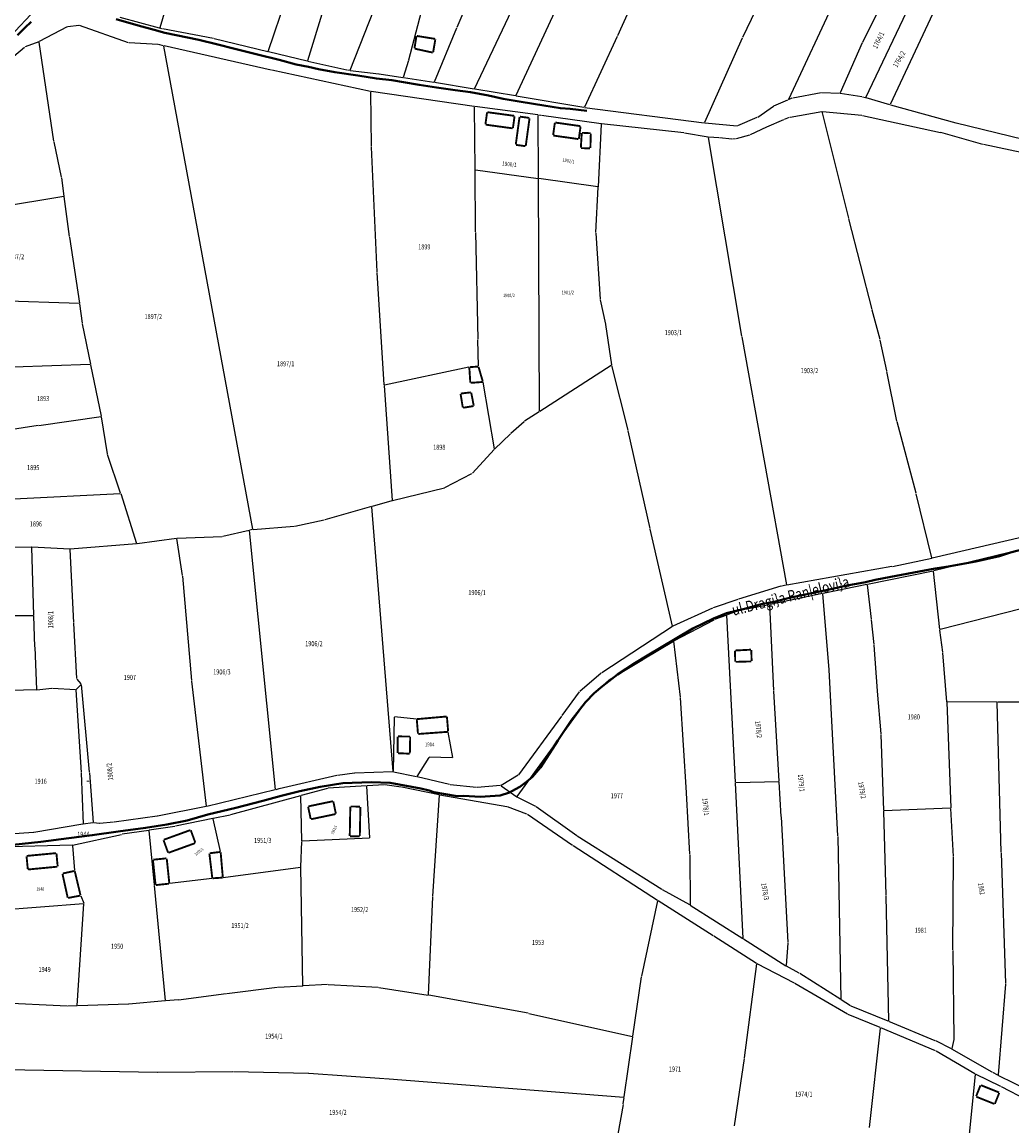
# Model space of a CAD drawing. Extents: x 7538788 to 7545346, y 4822217 to 4831542.
# Drawn here: x 7540883 to 7541276, y 4823978 to 4824415 of the extents above; entities that cross this region are included whole.
import ezdxf
from ezdxf.enums import TextEntityAlignment as Align

# ---------------------------------------------------------------- set-up
doc = ezdxf.new("R2010")
doc.units = 0
doc.header["$LTSCALE"] = 25
doc.header["$MEASUREMENT"] = 0
doc.layers.add('gas 40', color=1, linetype='CONTINUOUS', lineweight=40)
for name, color, linetype in [('GRALIN-3', 254, 'CONTINUOUS'), ('GRALIN-4', 253, 'CONTINUOUS'), ('NAZ-3', 7, 'CONTINUOUS'), ('NAZ-4', 8, 'CONTINUOUS'), ('OPOV-3', 255, 'CONTINUOUS')]:
    doc.layers.add(name, color=color, linetype=linetype)
doc.styles.add('MAPSOFT17', font='MAPC103.SHX')
doc.styles.add('MAPSOFT18', font='MAPC104.SHX')

msp = doc.modelspace()

# ---------------------------------------------------------------- linework, layer by layer
at = {"layer": 'gas 40'}
for points in [[(7540920.66, 4824416.49), (7540929.39, 4824414.01), (7540935.75, 4824412.28), (7540939.97, 4824411.08), (7540944.48, 4824410.2), (7540953.45, 4824408.38), (7540960.96, 4824406.53), (7540967.27, 4824404.93), (7540976.71, 4824402.51), (7540985.32, 4824400.37), (7540992.04, 4824398.64), (7540996.94, 4824397.65), (7541000.94, 4824396.77), (7541007.42, 4824395.58), (7541016.5, 4824394.2), (7541023.9, 4824393.03), (7541029.95, 4824392.33), (7541034.57, 4824391.53), (7541040.84, 4824390.54), (7541047.74, 4824389.43), (7541055.13, 4824388.38), (7541061.16, 4824387.61), (7541068.38, 4824386.31), (7541074.07, 4824384.99), (7541081.27, 4824383.81), (7541090.32, 4824382.27), (7541096.83, 4824381.26), (7541100.73, 4824381), (7541107.27, 4824380.2)], [(7540887.01, 4824415.49), (7540884.54, 4824413.13), (7540881.57, 4824410.27)], [(7540879.75, 4824089.33), (7540890.87, 4824090.54), (7540901.92, 4824091.95), (7540911.21, 4824093.09), (7540921.49, 4824094.56), (7540932.35, 4824096.04), (7540940.85, 4824097.39), (7540948.8, 4824099.01), (7540957.06, 4824101.36), (7540968.17, 4824103.96), (7540978.79, 4824106.75), (7540986.09, 4824108.75), (7540993.57, 4824110.57), (7541001.58, 4824112.34), (7541010.62, 4824113.72), (7541021.84, 4824114.2), (7541029.33, 4824113.85), (7541041.53, 4824111.66), (7541044.85, 4824110.81), (7541046.59, 4824110.16), (7541055.96, 4824108.54), (7541058.54, 4824108.73), (7541064.97, 4824108.4), (7541072.9, 4824108.82), (7541076.69, 4824110.03), (7541077.6, 4824110.57), (7541080.73, 4824112.25), (7541083.38, 4824114.25), (7541085.74, 4824116.31), (7541088.97, 4824119.97), (7541095.78, 4824130.73), (7541101.06, 4824138.65), (7541106.78, 4824145.82), (7541110.18, 4824149.49), (7541113.55, 4824152.25), (7541119.47, 4824156.83), (7541126.31, 4824161.29), (7541131.37, 4824164.35), (7541136.91, 4824167.63), (7541149.38, 4824175.04), (7541157.55, 4824179.05), (7541162.63, 4824181.09), (7541169.77, 4824182.83), (7541176.98, 4824184.78), (7541181.56, 4824185.64), (7541188.24, 4824187.35), (7541197.14, 4824189.22), (7541205.23, 4824190.95), (7541210.41, 4824192.05), (7541214.2, 4824192.82), (7541217.85, 4824193.38), (7541221.64, 4824194.32), (7541227.85, 4824195.55), (7541241.15, 4824198.06), (7541245.48, 4824198.86), (7541251.35, 4824199.82), (7541261.52, 4824201.57), (7541270.94, 4824203.76), (7541275.27, 4824205.16), (7541285.35, 4824207.81)]]:
    msp.add_lwpolyline(points, dxfattribs=at)
at = {"layer": 'GRALIN-3', "linetype": 'Continuous'}
for p, q in [((7541062.8, 4824388.89), (7541120.51, 4824510.89)), ((7541079.21, 4824386.2), (7541134.69, 4824505.98)), ((7540949.03, 4824450.52), (7540937.98, 4824413.11)), ((7540981, 4824403.78), (7540996.29, 4824448.95)), ((7541137.91, 4824450.75), (7541119.43, 4824409.92)), ((7541013.43, 4824396.27), (7541031.88, 4824443.12)), ((7541212.16, 4824437.96), (7541187.22, 4824384.75)), ((7541230.98, 4824436.47), (7541216.58, 4824407.36)), ((7541217.95, 4824385.53), (7541240.45, 4824432.98)), ((7541240.66, 4824410.52), (7541249.58, 4824429.61)), ((7541036.71, 4824400.39), (7541044, 4824428.39)), ((7541060.03, 4824423.09), (7541055.72, 4824413.25)), ((7541175.86, 4824423.52), (7541168.99, 4824409.24)), ((7540888.94, 4824420.68), (7540878.6, 4824409.57)), ((7540937.82, 4824413.02), (7540922.32, 4824417.16)), ((7541002.78, 4824420.19), (7540996.59, 4824399.98)), ((7540901.24, 4824413.5), (7540890.23, 4824407.64)), ((7540905.95, 4824414.02), (7540901.47, 4824413.57)), ((7540925.62, 4824407.22), (7540906.19, 4824413.99)), ((7540938.84, 4824412.75), (7540938.06, 4824412.96)), ((7540959.32, 4824408.93), (7540939.08, 4824412.7)), ((7541055.62, 4824413.02), (7541046.81, 4824391.52)), ((7540959.56, 4824408.88), (7540980.84, 4824403.69)), ((7541119.33, 4824409.7), (7541106.33, 4824381.62)), ((7541168.89, 4824409.02), (7541154.02, 4824375.57)), ((7541240.56, 4824410.3), (7541227.62, 4824382.68)), ((7540875.87, 4824398.25), (7540884.36, 4824405.45)), ((7540890, 4824407.54), (7540884.58, 4824405.57)), ((7540896.04, 4824368.21), (7540890.14, 4824407.46)), ((7540937.21, 4824406.5), (7540925.86, 4824407.17)), ((7540939.48, 4824406.02), (7540937.45, 4824406.46)), ((7540974.85, 4824214.38), (7540939.62, 4824405.87)), ((7540982.18, 4824396.39), (7540939.72, 4824405.96)), ((7540996.43, 4824399.89), (7540981.08, 4824403.63)), ((7541216.47, 4824407.14), (7541207.72, 4824387.39)), ((7541012.17, 4824396.31), (7540996.67, 4824399.83)), ((7541036.64, 4824400.15), (7541034.54, 4824393.39)), ((7541021.5, 4824387.91), (7540982.42, 4824396.33)), ((7541013.26, 4824396.16), (7541012.41, 4824396.27)), ((7541024.78, 4824394.75), (7541013.5, 4824396.13)), ((7541034.38, 4824393.29), (7541025.02, 4824394.71)), ((7541046.64, 4824391.42), (7541034.62, 4824393.25)), ((7541062.63, 4824388.8), (7541046.88, 4824391.38)), ((7541021.95, 4824366.11), (7541021.62, 4824387.76)), ((7541062.67, 4824381.92), (7541021.74, 4824387.86)), ((7541079.04, 4824386.11), (7541062.87, 4824388.76)), ((7541106.16, 4824381.53), (7541079.28, 4824386.07)), ((7541188.95, 4824385.38), (7541200.21, 4824387.43)), ((7541200.45, 4824387.45), (7541207.55, 4824387.28)), ((7541207.79, 4824387.26), (7541216.34, 4824385.87)), ((7541063, 4824357.02), (7541062.79, 4824381.78)), ((7541087.86, 4824378.57), (7541062.91, 4824381.88)), ((7541106.4, 4824381.49), (7541153.85, 4824375.48)), ((7541175.06, 4824377.77), (7541181.28, 4824382.06)), ((7541181.49, 4824382.18), (7541187.06, 4824384.59)), ((7541187.28, 4824384.69), (7541188.72, 4824385.31)), ((7541216.58, 4824385.81), (7541217.78, 4824385.46)), ((7541227.45, 4824382.61), (7541218.02, 4824385.38)), ((7541227.69, 4824382.54), (7541253.55, 4824375.5)), ((7541088.09, 4824353.49), (7541087.98, 4824378.43)), ((7541089.04, 4824378.41), (7541088.1, 4824378.53)), ((7541112.93, 4824375.03), (7541089.28, 4824378.37)), ((7541167.12, 4824374.37), (7541174.84, 4824377.65)), ((7541185.67, 4824376.93), (7541187.68, 4824377.65)), ((7541187.92, 4824377.71), (7541200.44, 4824380)), ((7541211.14, 4824337.64), (7541200.59, 4824379.9)), ((7541200.68, 4824380.01), (7541216.3, 4824378.47)), ((7541216.54, 4824378.43), (7541247.47, 4824371.67)), ((7541113.04, 4824374.89), (7541111.79, 4824350.16)), ((7541145.8, 4824371.46), (7541113.17, 4824375)), ((7541154.09, 4824375.45), (7541166.88, 4824374.33)), ((7541178.48, 4824373.76), (7541172.04, 4824370.69)), ((7541178.7, 4824373.86), (7541185.44, 4824376.84)), ((7541253.79, 4824375.44), (7541294.54, 4824365.45)), ((7541155.45, 4824369.84), (7541146.04, 4824371.43)), ((7541168.76, 4824290.95), (7541155.59, 4824369.7)), ((7541159.63, 4824369.52), (7541155.69, 4824369.81)), ((7541164.83, 4824369.02), (7541159.87, 4824369.5)), ((7541166.22, 4824369.14), (7541165.07, 4824369.02)), ((7541171.81, 4824370.61), (7541166.46, 4824369.18)), ((7541264.38, 4824366.93), (7541247.71, 4824371.61)), ((7540898.97, 4824353.88), (7540896.09, 4824367.97)), ((7541024.2, 4824316.43), (7541021.96, 4824365.87)), ((7541289.42, 4824361.54), (7541264.62, 4824366.87)), ((7541063.21, 4824332.27), (7541063, 4824356.78)), ((7541063.12, 4824356.88), (7541087.97, 4824353.39)), ((7540899.02, 4824353.64), (7540900, 4824346.45)), ((7541088.51, 4824261.17), (7541088.09, 4824353.25)), ((7541111.66, 4824350.06), (7541088.21, 4824353.35)), ((7541110.86, 4824332.01), (7541111.77, 4824349.92)), ((7540899.9, 4824346.31), (7540860.22, 4824339.71)), ((7540902.19, 4824330.45), (7540900.04, 4824346.21)), ((7541220.39, 4824301.43), (7541211.2, 4824337.4)), ((7540902.23, 4824330.21), (7540906.17, 4824304.02)), ((7541063.21, 4824332.03), (7541064.14, 4824289.68)), ((7541110.86, 4824331.77), (7541112.54, 4824305.59)), ((7541026.89, 4824271.58), (7541024.22, 4824316.19)), ((7540906.07, 4824303.9), (7540873.79, 4824304.9)), ((7540906.21, 4824303.78), (7540907.22, 4824296.02)), ((7541112.58, 4824305.35), (7541114.72, 4824295.73)), ((7541223.56, 4824289.61), (7541220.45, 4824301.19)), ((7540907.27, 4824295.78), (7540910.53, 4824279.8)), ((7541114.77, 4824295.49), (7541117.11, 4824279.53)), ((7541168.8, 4824290.71), (7541186.47, 4824192.36)), ((7541064.32, 4824279), (7541064.14, 4824289.44)), ((7541226.24, 4824277.14), (7541223.62, 4824289.37)), ((7540910.44, 4824279.68), (7540879.99, 4824278.61)), ((7540914.88, 4824259.15), (7540910.59, 4824279.56)), ((7541060.58, 4824278.59), (7541027.02, 4824271.49)), ((7541117.02, 4824279.34), (7541088.62, 4824261.12)), ((7541123.68, 4824253.63), (7541117.16, 4824279.29)), ((7541230.24, 4824257.21), (7541226.29, 4824276.9)), ((7541066.13, 4824272.65), (7541070.62, 4824246.22)), ((7541026.91, 4824271.34), (7541030.11, 4824225.81)), ((7540890.04, 4824255.54), (7540914.79, 4824259.01)), ((7541088.4, 4824260.98), (7541082.64, 4824257.28)), ((7540889.8, 4824255.5), (7540870.27, 4824252.5)), ((7540917.26, 4824244.27), (7540914.93, 4824258.91)), ((7541077.18, 4824252.44), (7541082.44, 4824257.13)), ((7541237.86, 4824228.7), (7541230.29, 4824256.97)), ((7541070.73, 4824246.19), (7541077, 4824252.27)), ((7541132.41, 4824214.7), (7541123.74, 4824253.39)), ((7541061.95, 4824236.61), (7541070.56, 4824246.01)), ((7540922.42, 4824228.74), (7540917.32, 4824244.03)), ((7541051.07, 4824230.9), (7541061.76, 4824236.46)), ((7540880.09, 4824226.45), (7540922.34, 4824228.61)), ((7540922.5, 4824228.5), (7540928.82, 4824208.8)), ((7541030.24, 4824225.72), (7541050.84, 4824230.81)), ((7541244.12, 4824203.1), (7541237.92, 4824228.46)), ((7541030, 4824225.66), (7541022.19, 4824223.46)), ((7541021.95, 4824223.4), (7541003.41, 4824218.18)), ((7541030.49, 4824118.32), (7541022.08, 4824223.31)), ((7540974.99, 4824214.27), (7540991.27, 4824215.56)), ((7540991.51, 4824215.6), (7541003.17, 4824218.12)), ((7541320.02, 4824216.08), (7541274.5, 4824205.05)), ((7540944.88, 4824210.82), (7540962.78, 4824211.51)), ((7540973.47, 4824213.93), (7540963.02, 4824211.54)), ((7540983.83, 4824111.27), (7540973.6, 4824213.84)), ((7540974.75, 4824214.23), (7540973.71, 4824213.99)), ((7541141.33, 4824176.01), (7541132.47, 4824214.46)), ((7541244.27, 4824203.01), (7541292.94, 4824214.36)), ((7540887.08, 4824207.25), (7540860.96, 4824206.88)), ((7540888.1, 4824180.34), (7540887.2, 4824207.13)), ((7540902.27, 4824206.53), (7540887.32, 4824207.24)), ((7540928.74, 4824208.67), (7540902.51, 4824206.53)), ((7540928.98, 4824208.7), (7540944.64, 4824210.8)), ((7540947.04, 4824196.04), (7540944.78, 4824210.7)), ((7540903.92, 4824177.4), (7540902.4, 4824206.4)), ((7541228.53, 4824199.68), (7541244.03, 4824202.95)), ((7541274.26, 4824204.99), (7541244.84, 4824197.88)), ((7541228.29, 4824199.63), (7541186.61, 4824192.26)), ((7541244.6, 4824197.83), (7541218.53, 4824192.52)), ((7541247.22, 4824174.7), (7541244.73, 4824197.73)), ((7540950.73, 4824154.38), (7540947.07, 4824195.8)), ((7541322.65, 4824193.86), (7541247.35, 4824174.61)), ((7541184.21, 4824191.82), (7541167.45, 4824186.63)), ((7541186.37, 4824192.22), (7541184.45, 4824191.88)), ((7541218.29, 4824192.47), (7541200.97, 4824188.92)), ((7541218.42, 4824192.38), (7541220.05, 4824178.74)), ((7541167.21, 4824186.55), (7541157.41, 4824183.19)), ((7541200.73, 4824188.86), (7541180, 4824184.62)), ((7541203.4, 4824158.85), (7541200.86, 4824188.77)), ((7540829.81, 4824180.06), (7540887.98, 4824180.22)), ((7541157.18, 4824183.1), (7541141.47, 4824175.94)), ((7541162.75, 4824180.39), (7541157.96, 4824178.65)), ((7541166.2, 4824114.1), (7541162.88, 4824180.31)), ((7541168.45, 4824182.45), (7541162.99, 4824180.47)), ((7541168.69, 4824182.51), (7541179.76, 4824184.57)), ((7541181.48, 4824150.51), (7541179.89, 4824184.47)), ((7540888.51, 4824167.84), (7540888.1, 4824180.1)), ((7540905.1, 4824155.26), (7540903.94, 4824177.16)), ((7541141.86, 4824170.21), (7541157.73, 4824178.55)), ((7541220.07, 4824178.5), (7541221.05, 4824168.65)), ((7541141.26, 4824175.82), (7541113.23, 4824157.55)), ((7541248.43, 4824165.64), (7541247.25, 4824174.46)), ((7540888.51, 4824167.6), (7540889.17, 4824150.91)), ((7541129.93, 4824163.05), (7541141.64, 4824170.09)), ((7541144.46, 4824147.8), (7541141.77, 4824170.03)), ((7541221.07, 4824168.41), (7541222.46, 4824150.4)), ((7541116.56, 4824155.04), (7541129.71, 4824162.93)), ((7541250.05, 4824146.05), (7541248.46, 4824165.4)), ((7541206.85, 4824092.9), (7541203.42, 4824158.61)), ((7540906.79, 4824153.06), (7540905.19, 4824155.04)), ((7540956.46, 4824104.59), (7540950.75, 4824154.14)), ((7541113.03, 4824157.4), (7541104.49, 4824150.15)), ((7541107.64, 4824146.87), (7541116.36, 4824154.9)), ((7540889.05, 4824150.79), (7540865.01, 4824150.02)), ((7540889.29, 4824150.8), (7540895.24, 4824151.42)), ((7540895.48, 4824151.42), (7540904.61, 4824150.86)), ((7540904.74, 4824150.73), (7540906.87, 4824117.98)), ((7540904.82, 4824150.94), (7540906.78, 4824152.87)), ((7540906.88, 4824152.84), (7540910.04, 4824118.15)), ((7541104.32, 4824149.97), (7541097.37, 4824140.56)), ((7541183.55, 4824114.57), (7541181.5, 4824150.27)), ((7541222.48, 4824150.16), (7541223.89, 4824133.31)), ((7541079.68, 4824108.41), (7541107.48, 4824146.69)), ((7541146.86, 4824110.1), (7541144.49, 4824147.56)), ((7541250.06, 4824145.81), (7541251.58, 4824103.95)), ((7541269.86, 4824145.88), (7541250.18, 4824145.93)), ((7541271.52, 4824086.39), (7541269.98, 4824145.76)), ((7541288.6, 4824145.83), (7541270.1, 4824145.88)), ((7541030.93, 4824139.91), (7541030.5, 4824118.32)), ((7541039.76, 4824139.14), (7541031.05, 4824140.02)), ((7541097.23, 4824140.36), (7541080.2, 4824117.05)), ((7541054.14, 4824123.93), (7541052.35, 4824134)), ((7541223.9, 4824133.07), (7541224.98, 4824102.88)), ((7541044.65, 4824123.96), (7541039.93, 4824116.36)), ((7541054.04, 4824123.81), (7541044.84, 4824124.07)), ((7540906.88, 4824117.74), (7540907.55, 4824097.62)), ((7540910.06, 4824117.91), (7540911.55, 4824098.16)), ((7541008.25, 4824116.78), (7540985.37, 4824111.53)), ((7541015.13, 4824117.74), (7541008.49, 4824116.83)), ((7541030.38, 4824118.2), (7541015.37, 4824117.76)), ((7541039.74, 4824116.28), (7541030.62, 4824118.17)), ((7541052.87, 4824113.2), (7541039.98, 4824116.22)), ((7541080.02, 4824116.89), (7541073.37, 4824112.89)), ((7540983.72, 4824111.12), (7540956.59, 4824104.5)), ((7540985.13, 4824111.47), (7540983.96, 4824111.18)), ((7541004.45, 4824111.7), (7540993.99, 4824108.83)), ((7541020.01, 4824112.71), (7541004.69, 4824111.74)), ((7541021.28, 4824092.12), (7541020.14, 4824112.6)), ((7541027, 4824113.16), (7541020.25, 4824112.73)), ((7541033.74, 4824112.22), (7541027.24, 4824113.15)), ((7541048.82, 4824109.11), (7541033.98, 4824112.17)), ((7541063.56, 4824112.04), (7541053.11, 4824113.16)), ((7541073.14, 4824112.82), (7541063.8, 4824112.04)), ((7541073.36, 4824112.76), (7541079.51, 4824108.38)), ((7541169.31, 4824052.23), (7541166.22, 4824113.86)), ((7541166.33, 4824113.98), (7541183.44, 4824114.45)), ((7541184.35, 4824100.59), (7541183.57, 4824114.33)), ((7540993.75, 4824108.77), (7540966.09, 4824101.18)), ((7540994.31, 4824090.88), (7540993.87, 4824108.68)), ((7541046.22, 4824068.92), (7541048.93, 4824108.96)), ((7541075.58, 4824104.4), (7541049.06, 4824109.06)), ((7541087.06, 4824104.55), (7541079.72, 4824108.25)), ((7541148.2, 4824085.63), (7541146.88, 4824109.86)), ((7540956.35, 4824104.45), (7540937.13, 4824100.74)), ((7541083.55, 4824101.5), (7541075.82, 4824104.34)), ((7541103.33, 4824092.89), (7541087.27, 4824104.42)), ((7541224.98, 4824102.64), (7541225.84, 4824069.21)), ((7541251.46, 4824103.82), (7541225.1, 4824102.77)), ((7541252.67, 4824084.72), (7541251.59, 4824103.71)), ((7540907.43, 4824097.48), (7540888.11, 4824094.27)), ((7540911.44, 4824098.02), (7540907.67, 4824097.52)), ((7540914.03, 4824097.77), (7540911.68, 4824098.03)), ((7540919.65, 4824098.25), (7540914.27, 4824097.77)), ((7540936.89, 4824100.7), (7540919.89, 4824098.28)), ((7540958.96, 4824099.69), (7540944.26, 4824096.65)), ((7540962.08, 4824086.63), (7540959.11, 4824099.6)), ((7540965.85, 4824101.12), (7540959.2, 4824099.75)), ((7541101.66, 4824089.01), (7541083.77, 4824101.39)), ((7541184.37, 4824100.35), (7541186.99, 4824050.65)), ((7540887.87, 4824094.24), (7540874.64, 4824093.29)), ((7540903.43, 4824089.17), (7540922.79, 4824093.45)), ((7540933.59, 4824095.06), (7540923.03, 4824093.5)), ((7540935.88, 4824073.43), (7540933.72, 4824094.96)), ((7540944.02, 4824096.6), (7540933.83, 4824095.1)), ((7541137.05, 4824071.55), (7541103.54, 4824092.75)), ((7540903.19, 4824089.14), (7540873.69, 4824088.38)), ((7540903.32, 4824089.02), (7540904.24, 4824079.12)), ((7540993.89, 4824080.64), (7540994.3, 4824090.64)), ((7541021.17, 4824091.99), (7540994.43, 4824090.77)), ((7541135.34, 4824067.27), (7541101.87, 4824088.87)), ((7541206.86, 4824092.66), (7541208.07, 4824028.06)), ((7541148.21, 4824085.39), (7541148.22, 4824065.59)), ((7541252.36, 4824047.66), (7541252.68, 4824084.48)), ((7541271.52, 4824086.15), (7541273.32, 4824034.38)), ((7540963.11, 4824076.35), (7540993.76, 4824080.5)), ((7540994.77, 4824033.54), (7540993.88, 4824080.4)), ((7540958.7, 4824076.03), (7540941.9, 4824073.95)), ((7540940.28, 4824027.57), (7540935.9, 4824073.19)), ((7540936.19, 4824073.35), (7540936.01, 4824073.32)), ((7541148.11, 4824065.53), (7541137.27, 4824071.42)), ((7540906.64, 4824069.1), (7540907.84, 4824066.19)), ((7541044.52, 4824029.9), (7541046.2, 4824068.68)), ((7541129.08, 4824037.26), (7541135.42, 4824067.08)), ((7541157.43, 4824053.23), (7541135.56, 4824067.13)), ((7541225.84, 4824068.97), (7541226.95, 4824019.52)), ((7540873.46, 4824063.46), (7540907.77, 4824066.06)), ((7540905.2, 4824025.63), (7540907.88, 4824065.95)), ((7541148.33, 4824065.4), (7541169.21, 4824052.18)), ((7541174.61, 4824042.34), (7541157.65, 4824053.09)), ((7541169.43, 4824052.04), (7541186.19, 4824041.42)), ((7541186.99, 4824050.41), (7541186.31, 4824041.47)), ((7541252.36, 4824047.42), (7541252.87, 4824012.36)), ((7541169.81, 4824004.94), (7541174.7, 4824042.15)), ((7541189.6, 4824034.48), (7541174.83, 4824042.21)), ((7541191.49, 4824038.48), (7541186.41, 4824041.29)), ((7541125.53, 4824013.47), (7541129.03, 4824037.02)), ((7541207.96, 4824028.01), (7541191.71, 4824038.35)), ((7540964.6, 4824030.46), (7540984.49, 4824032.87)), ((7540984.73, 4824032.9), (7540994.65, 4824033.41)), ((7541004.53, 4824033.92), (7540994.89, 4824033.43)), ((7541004.77, 4824033.92), (7541024.55, 4824032.86)), ((7541024.79, 4824032.83), (7541044.39, 4824029.8)), ((7541210.67, 4824022.21), (7541189.82, 4824034.36)), ((7541273.31, 4824034.14), (7541270.36, 4823998.14)), ((7540940.17, 4824027.44), (7540925.77, 4824026.23)), ((7540945.22, 4824027.86), (7540940.41, 4824027.46)), ((7540945.46, 4824027.89), (7540964.36, 4824030.42)), ((7541084.04, 4824022.56), (7541044.63, 4824029.76)), ((7541211.85, 4824025.53), (7541208.18, 4824027.87)), ((7540901.31, 4824025.39), (7540873.35, 4824026.73)), ((7540905.07, 4824025.51), (7540901.55, 4824025.38)), ((7540925.53, 4824026.22), (7540905.31, 4824025.51)), ((7541226.83, 4824019.45), (7541212.08, 4824025.41)), ((7541084.28, 4824022.51), (7541125.39, 4824013.38)), ((7541223.63, 4824016.88), (7541210.9, 4824022.1)), ((7541245.43, 4824011.69), (7541227.07, 4824019.35)), ((7541219.43, 4823977.26), (7541223.74, 4824016.71)), ((7541245.53, 4824007.66), (7541223.87, 4824016.78)), ((7541122.1, 4823989.42), (7541125.49, 4824013.23)), ((7541251.83, 4824008.48), (7541245.66, 4824011.58)), ((7541252.84, 4824012.12), (7541251.97, 4824008.54)), ((7541261.2, 4823998.54), (7541245.76, 4824007.55)), ((7541268.01, 4823999.17), (7541252.05, 4824008.36)), ((7541165.85, 4823977.98), (7541169.77, 4824004.7)), ((7540876.97, 4824000.29), (7540937.03, 4823999.18)), ((7540937.27, 4823999.18), (7540966.93, 4823999.5)), ((7540967.17, 4823999.5), (7540996.91, 4823998.84)), ((7540997.15, 4823998.83), (7541026.93, 4823996.76)), ((7541027.17, 4823996.74), (7541121.96, 4823989.31)), ((7541261.3, 4823998.36), (7541255.85, 4823943.42)), ((7541271.51, 4823993.56), (7541261.42, 4823998.43)), ((7541270.24, 4823998.07), (7541268.23, 4823999.06)), ((7541283.38, 4823991.61), (7541270.46, 4823997.96)), ((7541281.95, 4823988.16), (7541271.73, 4823993.45)), ((7541121.71, 4823986.69), (7541122.06, 4823989.18)), ((7541121.67, 4823986.45), (7541117.46, 4823962.96))]:
    msp.add_line(p, q, dxfattribs=at)
at = {"layer": 'GRALIN-3', "linetype": 'Continuous', "const_width": 0.75}
for points in [[(7541064.2, 4824278.87), (7541060.82, 4824278.63)], [(7541066.07, 4824272.89), (7541064.36, 4824278.76)], [(7541051.71, 4824140.18), (7541040, 4824139.14)], [(7541052.32, 4824134.24), (7541051.84, 4824140.07)], [(7540962.98, 4824076.45), (7540962.12, 4824086.39)], [(7540904.28, 4824078.88), (7540906.56, 4824069.34)], [(7540962.87, 4824076.32), (7540958.94, 4824076.06)], [(7540941.66, 4824073.92), (7540936.43, 4824073.37)]]:
    msp.add_lwpolyline(points, dxfattribs=at)
at = {"layer": 'GRALIN-4', "linetype": 'Continuous', "const_width": 0.75}
for points in [[(7541038.98, 4824405), (7541039.74, 4824409.8)], [(7541047.15, 4824408.73), (7541039.88, 4824409.9)], [(7541046.36, 4824403.38), (7541047.25, 4824408.59)], [(7541046.22, 4824403.29), (7541039.08, 4824404.85)], [(7541067.75, 4824379.58), (7541067.11, 4824374.87)], [(7541078.55, 4824378.23), (7541067.89, 4824379.68)], [(7541078.01, 4824373.38), (7541078.65, 4824378.09)], [(7541079.13, 4824366.86), (7541080.63, 4824377.82)], [(7541084.49, 4824377.41), (7541080.77, 4824377.92)], [(7541083.09, 4824366.32), (7541084.59, 4824377.27)], [(7541067.21, 4824374.73), (7541077.87, 4824373.28)], [(7541094.63, 4824375.47), (7541093.94, 4824370.56)], [(7541104.73, 4824374.17), (7541094.77, 4824375.57)], [(7541104.14, 4824369.12), (7541104.83, 4824374.03)], [(7541094.04, 4824370.42), (7541104, 4824369.02)], [(7541105.29, 4824371.41), (7541104.93, 4824365.56)], [(7541108.77, 4824371.34), (7541105.42, 4824371.52)], [(7541108.72, 4824365.45), (7541108.89, 4824371.21)], [(7541079.23, 4824366.72), (7541082.95, 4824366.22)], [(7541105.04, 4824365.44), (7541108.6, 4824365.33)], [(7541060.71, 4824278.5), (7541061.11, 4824272.51)], [(7541061.24, 4824272.4), (7541065.99, 4824272.76)], [(7541058.13, 4824262.64), (7541057.25, 4824268.03)], [(7541057.35, 4824268.17), (7541061.32, 4824268.64)], [(7541061.46, 4824268.54), (7541062.47, 4824263.35)], [(7541062.37, 4824263.21), (7541058.27, 4824262.54)], [(7541166.03, 4824166.21), (7541166.15, 4824161.95)], [(7541172.4, 4824166.66), (7541166.15, 4824166.34)], [(7541172.65, 4824162.13), (7541172.52, 4824166.55)], [(7541166.27, 4824161.83), (7541172.53, 4824162.01)], [(7541040.35, 4824133.36), (7541039.89, 4824139.01)], [(7541032.27, 4824132.16), (7541032.29, 4824125.76)], [(7541037.15, 4824132.26), (7541032.39, 4824132.28)], [(7541037.14, 4824125.55), (7541037.27, 4824132.14)], [(7541052.21, 4824134.11), (7541040.48, 4824133.25)], [(7541032.41, 4824125.63), (7541037.02, 4824125.44)], [(7541006.64, 4824106.6), (7540996.9, 4824104.56)], [(7541007.8, 4824101.66), (7541006.79, 4824106.51)], [(7540996.81, 4824104.41), (7540997.82, 4824099.56)], [(7540997.97, 4824099.47), (7541007.71, 4824101.51)], [(7541013.53, 4824104.41), (7541013.3, 4824092.85)], [(7541017.41, 4824104.45), (7541013.65, 4824104.53)], [(7541017.3, 4824092.77), (7541017.53, 4824104.33)], [(7540939.56, 4824091.33), (7540950.13, 4824095.16)], [(7540950.29, 4824095.08), (7540952.08, 4824090.15)], [(7541013.42, 4824092.73), (7541017.18, 4824092.65)], [(7540941.27, 4824086.24), (7540939.48, 4824091.17)], [(7540952, 4824089.99), (7540941.43, 4824086.16)], [(7540885.66, 4824079.66), (7540885.16, 4824084.8)], [(7540885.27, 4824084.93), (7540896.89, 4824086.03)], [(7540897.02, 4824085.92), (7540897.5, 4824080.78)], [(7540940.62, 4824083.96), (7540935.39, 4824083.42)], [(7540941.77, 4824074.05), (7540940.75, 4824083.85)], [(7540958.81, 4824076.17), (7540957.65, 4824085.86)], [(7540961.99, 4824086.5), (7540957.76, 4824085.99)], [(7540897.39, 4824080.65), (7540885.79, 4824079.55)], [(7540935.28, 4824083.29), (7540936.3, 4824073.48)], [(7540901.49, 4824068.35), (7540899.4, 4824077.8)], [(7540899.49, 4824077.95), (7540904.13, 4824078.97)], [(7540906.47, 4824069.2), (7540901.64, 4824068.25)], [(7541263.39, 4823993.99), (7541261.66, 4823989.66)], [(7541270.75, 4823991.18), (7541263.56, 4823994.06)], [(7541261.73, 4823989.49), (7541268.92, 4823986.61)], [(7541269.09, 4823986.68), (7541270.82, 4823991.01)]]:
    msp.add_lwpolyline(points, dxfattribs=at)

# ---------------------------------------------------------------- texts
at = {"layer": 'NAZ-3', "linetype": 'Continuous', "style": 'MAPSOFT17', "width": 0.8}
msp.add_text('ul.Dragi}a Ran|elovi}a', height=4.375, rotation=14, dxfattribs=at).set_placement((7541165.45, 4824180.11))
msp.add_text('ul.Dragi}a Ran|elovi}a', height=4.375, rotation=14, dxfattribs=at).set_placement((7541165.45, 4824180.11))
at = {"layer": 'NAZ-4', "linetype": 'Continuous', "style": 'MAPSOFT18', "width": 0.8}
msp.add_text('-', height=3.75, dxfattribs=at).set_placement((7540908.78, 4824113.08))
msp.add_text('-', height=3.75, dxfattribs=at).set_placement((7540908.78, 4824113.08))
at = {"layer": 'OPOV-3', "linetype": 'Continuous', "style": 'MAPSOFT18', "width": 0.8}
for s, height, rotation, p in [('1764/1', 2, 64, (7541222.94, 4824408.21)), ('1764/2', 2, 60, (7541231.14, 4824400.69)), ('1900/1', 1.675, 354, (7541076.64, 4824359.07)), ('1901/1', 1.4, 350, (7541100.07, 4824360.41)), ('1908/1', 2, 90, (7540894.72, 4824178.56)), ('1978/2', 2, 276, (7541175.42, 4824135.09)), ('1908/2', 2, 96, (7540918.2, 4824118.29)), ('1979/1', 2, 276, (7541192.35, 4824113.86)), ('1979/2', 2, 280, (7541216.44, 4824110.99)), ('1978/1', 2, 276, (7541154.47, 4824104.39)), ('1952/1', 1.075, 64, (7541007.06, 4824095.26)), ('1951/1', 1.15, 38, (7540953.56, 4824086.64)), ('1978/3', 2, 280, (7541178, 4824070.82)), ('1982', 2, 280, (7541263.78, 4824071.91))]:
    msp.add_text(s, height=height, rotation=rotation, dxfattribs=at).set_placement(p, align=Align.MIDDLE_CENTER)
for s, height, p in [('1899', 2, (7541042.87, 4824326.3)), ('1887/2', 2, (7540880.74, 4824322.4)), ('1900/2', 1.35, (7541076.43, 4824307.05)), ('1901/2', 1.425, (7541099.76, 4824308.22)), ('1897/2', 2, (7540935.41, 4824298.7)), ('1903/1', 2, (7541141.63, 4824292.31)), ('1897/1', 2, (7540987.9, 4824279.96)), ('1903/2', 2, (7541195.59, 4824277.25)), ('1893', 2, (7540891.72, 4824266.19)), ('1898', 2, (7541048.8, 4824246.9)), ('1895', 2, (7540887.81, 4824238.82)), ('1896', 2, (7540888.86, 4824216.51)), ('1906/1', 2, (7541063.78, 4824189.29)), ('1906/2', 2, (7540999.11, 4824169.05)), ('1906/3', 2, (7540962.62, 4824157.85)), ('1907', 2, (7540926.12, 4824155.68)), ('1980', 2, (7541236.94, 4824140.01)), ('1904', 1.525, (7541045.01, 4824129.1)), ('1916', 2, (7540890.74, 4824114.52)), ('1977', 2, (7541119.22, 4824108.76)), ('1944', 2, (7540907.67, 4824093.47)), ('1951/3', 2, (7540978.81, 4824091.09)), ('1948', 1.275, (7540890.64, 4824071.79)), ('1952/2', 2, (7541017.2, 4824063.67)), ('1951/2', 2, (7540969.8, 4824057.35)), ('1981', 2, (7541239.69, 4824055.48)), ('1950', 2, (7540921.07, 4824049.11)), ('1953', 2, (7541087.99, 4824050.65)), ('1949', 2, (7540892.32, 4824039.91)), ('1954/1', 2, (7540983.22, 4824013.49)), ('1971', 2, (7541142.24, 4824000.46)), ('1974/1', 2, (7541193.33, 4823990.52)), ('1954/2', 2, (7541008.63, 4823983.29))]:
    msp.add_text(s, height=height, dxfattribs=at).set_placement(p, align=Align.MIDDLE_CENTER)

doc.saveas('drawing.dxf')
